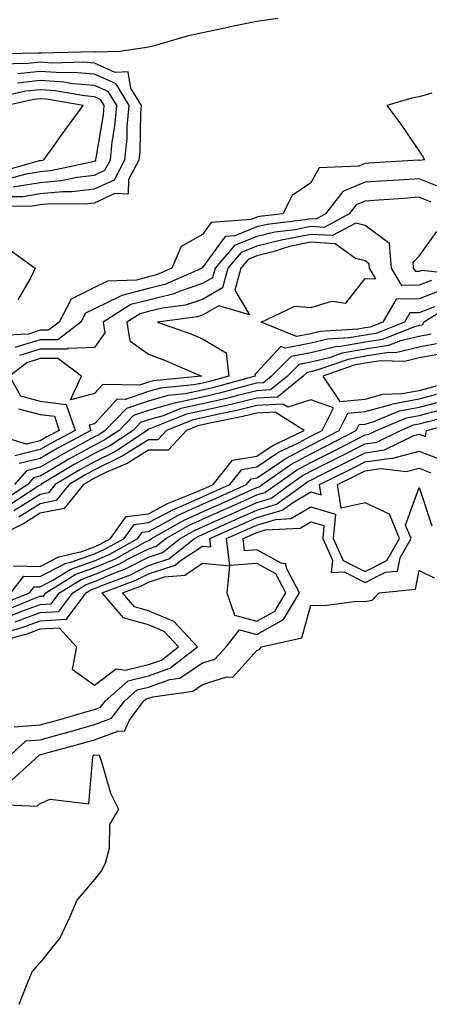
# Model space of a CAD drawing. Units: inches. Extents: x 1042403 to 1044078, y 7292618 to 7295258.
# Drawn here: x 1042844 to 1042920, y 7294916 to 7295098 of the extents above; entities that cross this region are included whole.
import ezdxf

# ---------------------------------------------------------------- set-up
doc = ezdxf.new("R2010")
doc.units = ezdxf.units.IN
doc.header["$MEASUREMENT"] = 0
doc.layers.add('Contour_10427292', color=7, linetype='Continuous', true_color=0x1370f8)

msp = doc.modelspace()

# ---------------------------------------------------------------- linework, layer by layer
at = {"layer": 'Contour_10427292'}
for points in [[(1042891.94, 7295098.03, 3152), (1042888.05, 7295097.46, 3152), (1042883.42, 7295096.55, 3152), (1042882.46, 7295096.32, 3152), (1042878.05, 7295095.4, 3152), (1042875.22, 7295094.75, 3152), (1042869.1, 7295092.98, 3152), (1042868.05, 7295092.71, 3152), (1042867.33, 7295092.63, 3152), (1042862.74, 7295091.92, 3152), (1042858.19, 7295091.78, 3152), (1042858.05, 7295091.84, 3152), (1042857.97, 7295091.85, 3152), (1042848.36, 7295091.61, 3152), (1042848.05, 7295091.63, 3152), (1042847.72, 7295091.59, 3152), (1042838.54, 7295091.44, 3152)], [(1042839.51, 7295063.38, 3153), (1042846.57, 7295063.41, 3153), (1042848.05, 7295063.66, 3153), (1042849.96, 7295063.83, 3153), (1042856.21, 7295063.77, 3153), (1042858.05, 7295063.97, 3153), (1042861.88, 7295065.75, 3153), (1042864.36, 7295065.6, 3153), (1042864.44, 7295068.31, 3153), (1042866.35, 7295071.92, 3153), (1042866.51, 7295073.46, 3153), (1042866.62, 7295080.49, 3153), (1042866.74, 7295081.92, 3153), (1042864.81, 7295085.16, 3153), (1042864.28, 7295088.14, 3153), (1042861.9, 7295088.07, 3153), (1042858.05, 7295089.78, 3153), (1042856.08, 7295089.94, 3153), (1042850.18, 7295089.79, 3153), (1042848.05, 7295089.94, 3153), (1042845.82, 7295089.69, 3153), (1042840.37, 7295089.61, 3153)], [(1042841.27, 7295065.14, 3154), (1042844.81, 7295065.15, 3154), (1042848.05, 7295065.69, 3154), (1042852.21, 7295066.07, 3154), (1042853.91, 7295066.05, 3154), (1042858.05, 7295066.53, 3154), (1042861.74, 7295068.24, 3154), (1042863.67, 7295071.92, 3154), (1042864.09, 7295075.88, 3154), (1042864.12, 7295077.99, 3154), (1042864.46, 7295081.92, 3154), (1042862.05, 7295085.93, 3154), (1042858.05, 7295087.71, 3154), (1042854.16, 7295088.03, 3154), (1042852, 7295087.97, 3154), (1042848.05, 7295088.25, 3154), (1042843.93, 7295087.8, 3154)], [(1042843.07, 7295066.9, 3155), (1042848.05, 7295067.72, 3155), (1042851.9, 7295068.07, 3155), (1042854.85, 7295068.72, 3155), (1042858.05, 7295069.08, 3155), (1042859.98, 7295069.98, 3155), (1042861.02, 7295071.92, 3155), (1042861.35, 7295075.22, 3155), (1042861.84, 7295078.12, 3155), (1042862.17, 7295081.92, 3155), (1042860.63, 7295084.51, 3155), (1042858.05, 7295085.65, 3155), (1042853.99, 7295085.98, 3155), (1042852.39, 7295086.26, 3155), (1042848.05, 7295086.55, 3155), (1042843.87, 7295086.1, 3155)], [(1042841.7, 7295068.28, 3156), (1042845.45, 7295069.33, 3156), (1042848.05, 7295069.76, 3156), (1042850.02, 7295069.94, 3156), (1042857.74, 7295071.6, 3156), (1042858.05, 7295071.64, 3156), (1042858.25, 7295071.72, 3156), (1042858.34, 7295071.92, 3156), (1042858.38, 7295072.25, 3156), (1042859.75, 7295080.22, 3156), (1042859.89, 7295081.92, 3156), (1042859.2, 7295083.07, 3156), (1042858.05, 7295083.58, 3156), (1042856.23, 7295083.74, 3156), (1042850.8, 7295084.67, 3156), (1042848.05, 7295084.86, 3156), (1042845.39, 7295084.58, 3156), (1042839.36, 7295083.22, 3156)], [(1042920.37, 7295084.25, 3153), (1042918.05, 7295083.57, 3153), (1042916.68, 7295083.28, 3153), (1042912.11, 7295081.92, 3153), (1042914.65, 7295078.52, 3153), (1042918.05, 7295073.52, 3153), (1042918.69, 7295072.56, 3153), (1042919.03, 7295071.92, 3153), (1042918.15, 7295071.81, 3153), (1042918.05, 7295071.85, 3153), (1042917.99, 7295071.85, 3153), (1042908.67, 7295071.29, 3153), (1042908.05, 7295071.25, 3153), (1042906.9, 7295070.76, 3153), (1042899.57, 7295070.41, 3153), (1042898.05, 7295067.68, 3153), (1042894.61, 7295065.35, 3153), (1042892.87, 7295061.92, 3153), (1042888.56, 7295061.41, 3153), (1042888.05, 7295061.29, 3153), (1042887, 7295060.87, 3153), (1042879.65, 7295060.32, 3153), (1042878.05, 7295058.11, 3153), (1042874.09, 7295055.88, 3153), (1042872.37, 7295051.92, 3153), (1042869.38, 7295050.6, 3153), (1042868.05, 7295050.27, 3153), (1042865.82, 7295049.69, 3153), (1042860.49, 7295049.48, 3153), (1042858.05, 7295048.31, 3153), (1042853.79, 7295046.17, 3153), (1042851.55, 7295041.92, 3153), (1042849.55, 7295040.41, 3153), (1042848.05, 7295040.41, 3153), (1042845.86, 7295039.72, 3153), (1042840.53, 7295039.43, 3153)], [(1042840.34, 7295069.64, 3157), (1042847.89, 7295071.76, 3157), (1042848.05, 7295071.79, 3157), (1042848.17, 7295071.8, 3157), (1042848.71, 7295071.92, 3157), (1042850.43, 7295074.29, 3157), (1042852.62, 7295077.35, 3157), (1042855.98, 7295081.92, 3157), (1042849.22, 7295083.09, 3157), (1042848.05, 7295083.17, 3157), (1042846.92, 7295083.04, 3157), (1042841.88, 7295081.92, 3157)], [(1042922.68, 7295066.55, 3154), (1042918.05, 7295068.42, 3154), (1042914.3, 7295068.17, 3154), (1042911.94, 7295068.02, 3154), (1042908.05, 7295067.76, 3154), (1042903.93, 7295066.05, 3154), (1042900.75, 7295061.92, 3154), (1042899.01, 7295060.97, 3154), (1042898.05, 7295061.02, 3154), (1042896.94, 7295060.8, 3154), (1042889.98, 7295059.99, 3154), (1042888.05, 7295059.51, 3154), (1042884.03, 7295057.89, 3154), (1042882.21, 7295057.76, 3154), (1042878.05, 7295052.03, 3154), (1042877.99, 7295051.99, 3154), (1042877.95, 7295051.92, 3154), (1042871.08, 7295048.88, 3154), (1042868.05, 7295048.14, 3154), (1042863.11, 7295046.85, 3154), (1042862.76, 7295046.64, 3154), (1042858.05, 7295044.38, 3154), (1042856.41, 7295043.55, 3154), (1042855.55, 7295041.92, 3154), (1042851.29, 7295038.68, 3154), (1042848.05, 7295038.66, 3154), (1042843.34, 7295037.21, 3154)], [(1042920.24, 7295064.11, 3155), (1042918.05, 7295064.99, 3155), (1042915.18, 7295064.79, 3155), (1042910.59, 7295064.45, 3155), (1042908.05, 7295064.27, 3155), (1042906.39, 7295063.59, 3155), (1042905.1, 7295061.92, 3155), (1042900.53, 7295059.43, 3155), (1042898.05, 7295059.57, 3155), (1042895.12, 7295058.99, 3155), (1042891.41, 7295058.55, 3155), (1042888.05, 7295057.73, 3155), (1042883.91, 7295056.06, 3155), (1042880.35, 7295051.92, 3155), (1042879.89, 7295050.09, 3155), (1042878.05, 7295049.05, 3155), (1042873.71, 7295047.58, 3155), (1042872.8, 7295047.17, 3155), (1042868.05, 7295046, 3155), (1042864.81, 7295045.16, 3155), (1042859.69, 7295041.92, 3155), (1042860, 7295039.97, 3155), (1042858.05, 7295037.22, 3155), (1042853.21, 7295037.08, 3155), (1042853.03, 7295036.94, 3155), (1042848.05, 7295036.92, 3155), (1042844.22, 7295035.74, 3155)], [(1042920.34, 7295049.63, 3156), (1042918.05, 7295048.75, 3156), (1042914.85, 7295048.72, 3156), (1042912.95, 7295051.92, 3156), (1042912.6, 7295056.47, 3156), (1042908.05, 7295059.8, 3156), (1042906.35, 7295060.23, 3156), (1042902.07, 7295057.9, 3156), (1042898.05, 7295058.12, 3156), (1042893.3, 7295057.17, 3156), (1042892.85, 7295057.13, 3156), (1042888.05, 7295055.95, 3156), (1042885.18, 7295054.79, 3156), (1042882.72, 7295051.92, 3156), (1042881.74, 7295048.24, 3156), (1042878.05, 7295046.12, 3156), (1042874.91, 7295045.06, 3156), (1042870.65, 7295044.51, 3156), (1042868.05, 7295043.87, 3156), (1042866.51, 7295043.47, 3156), (1042864.05, 7295041.92, 3156), (1042864.61, 7295038.48, 3156), (1042868.05, 7295035.99, 3156), (1042871, 7295034.88, 3156), (1042877.87, 7295031.92, 3156), (1042868.89, 7295031.07, 3156), (1042868.05, 7295030.83, 3156), (1042866.41, 7295030.27, 3156), (1042859.61, 7295030.37, 3156), (1042858.05, 7295028.71, 3156), (1042853.67, 7295027.55, 3156), (1042855.69, 7295031.92, 3156), (1042851.33, 7295035.19, 3156), (1042848.05, 7295035.18, 3156), (1042845.55, 7295034.41, 3156), (1042842.39, 7295031.92, 3156), (1042844.42, 7295028.29, 3156), (1042848.05, 7295027.3, 3156), (1042852.87, 7295026.73, 3156), (1042854.48, 7295021.92, 3156), (1042850.3, 7295019.67, 3156), (1042848.05, 7295018.37, 3156), (1042843.34, 7295017.2, 3156)], [(1042926.74, 7295050.62, 3155), (1042918.5, 7295051.46, 3155), (1042918.05, 7295051.29, 3155), (1042917.41, 7295051.29, 3155), (1042917.03, 7295051.92, 3155), (1042916.96, 7295053.02, 3155), (1042918.05, 7295054.1, 3155), (1042921.33, 7295058.64, 3155)], [(1042841.84, 7295055.7, 3152), (1042847.13, 7295051.92, 3152), (1042846.29, 7295050.15, 3152), (1042843.91, 7295046.06, 3152)], [(1042922.17, 7295047.8, 3157), (1042918.05, 7295046.2, 3157), (1042913.81, 7295046.16, 3157), (1042911.37, 7295041.92, 3157), (1042908.99, 7295040.98, 3157), (1042908.05, 7295040.84, 3157), (1042906.72, 7295040.6, 3157), (1042899.79, 7295040.18, 3157), (1042898.05, 7295039.76, 3157), (1042895.41, 7295039.28, 3157), (1042888.87, 7295041.92, 3157), (1042895.1, 7295044.87, 3157), (1042898.05, 7295044.65, 3157), (1042901.94, 7295045.81, 3157), (1042904.53, 7295045.44, 3157), (1042908.05, 7295049.98, 3157), (1042910.06, 7295049.92, 3157), (1042908.87, 7295051.92, 3157), (1042908.81, 7295052.68, 3157), (1042908.05, 7295053.24, 3157), (1042906.27, 7295053.69, 3157), (1042902.54, 7295056.41, 3157), (1042898.05, 7295056.67, 3157), (1042894.09, 7295055.88, 3157), (1042891.02, 7295054.9, 3157), (1042888.05, 7295054.18, 3157), (1042886.45, 7295053.52, 3157), (1042885.08, 7295051.92, 3157), (1042883.99, 7295047.86, 3157), (1042886.68, 7295043.29, 3157), (1042881.06, 7295044.92, 3157), (1042878.05, 7295043.2, 3157), (1042877.09, 7295042.88, 3157), (1042869.69, 7295041.92, 3157), (1042875.86, 7295039.74, 3157), (1042878.05, 7295038.84, 3157), (1042882.37, 7295036.24, 3157), (1042882.87, 7295031.92, 3157), (1042879.09, 7295030.88, 3157), (1042878.05, 7295030.65, 3157), (1042876.43, 7295030.31, 3157), (1042870.26, 7295029.72, 3157), (1042868.05, 7295029.08, 3157), (1042863.79, 7295027.65, 3157), (1042862.29, 7295027.67, 3157), (1042858.05, 7295023.13, 3157), (1042857.09, 7295022.88, 3157), (1042857.41, 7295021.92, 3157), (1042851.31, 7295018.65, 3157), (1042848.05, 7295016.73, 3157), (1042844.18, 7295015.79, 3157)], [(1042924.61, 7295045.37, 3159), (1042918.93, 7295041.92, 3159), (1042918.6, 7295041.38, 3159), (1042918.05, 7295041.29, 3159), (1042917.21, 7295041.08, 3159), (1042911.25, 7295038.73, 3159), (1042908.05, 7295038.23, 3159), (1042903.56, 7295037.42, 3159), (1042902.6, 7295037.36, 3159), (1042898.05, 7295036.27, 3159), (1042894.38, 7295035.59, 3159), (1042890.78, 7295031.92, 3159), (1042889.28, 7295030.7, 3159), (1042888.05, 7295030.63, 3159), (1042886.35, 7295030.21, 3159), (1042881.17, 7295028.8, 3159), (1042878.05, 7295028.08, 3159), (1042873.17, 7295027.04, 3159), (1042872.95, 7295027.02, 3159), (1042868.05, 7295025.59, 3159), (1042865.3, 7295024.67, 3159), (1042862.62, 7295021.92, 3159), (1042859.89, 7295020.09, 3159), (1042858.05, 7295019.2, 3159), (1042853.36, 7295016.61, 3159), (1042851.82, 7295015.68, 3159), (1042848.05, 7295013.47, 3159), (1042846.8, 7295013.17, 3159), (1042845.73, 7295011.92, 3159), (1042841.1, 7295008.87, 3159)], [(1042920.88, 7295044.75, 3158), (1042918.05, 7295043.65, 3158), (1042916.33, 7295043.64, 3158), (1042915.34, 7295041.92, 3158), (1042910.12, 7295039.85, 3158), (1042908.05, 7295039.54, 3158), (1042905.14, 7295039.01, 3158), (1042901.19, 7295038.78, 3158), (1042898.05, 7295038.01, 3158), (1042893.28, 7295037.14, 3158), (1042892.52, 7295037.45, 3158), (1042888.05, 7295032.59, 3158), (1042887.7, 7295032.27, 3158), (1042887.74, 7295031.92, 3158), (1042880.12, 7295029.85, 3158), (1042878.05, 7295029.37, 3158), (1042874.81, 7295028.68, 3158), (1042871.6, 7295028.38, 3158), (1042868.05, 7295027.34, 3158), (1042863.99, 7295025.98, 3158), (1042860.06, 7295021.92, 3158), (1042858.85, 7295021.12, 3158), (1042858.05, 7295020.73, 3158), (1042855.39, 7295019.25, 3158), (1042852.35, 7295017.62, 3158), (1042848.05, 7295015.1, 3158), (1042845.49, 7295014.48, 3158), (1042843.28, 7295011.92, 3158)], [(1042920.28, 7295039.7, 3160), (1042918.05, 7295039.28, 3160), (1042914.61, 7295038.47, 3160), (1042912.39, 7295037.59, 3160), (1042908.05, 7295036.93, 3160), (1042903.81, 7295036.16, 3160), (1042901.47, 7295035.34, 3160), (1042898.05, 7295034.51, 3160), (1042895.86, 7295034.12, 3160), (1042893.71, 7295031.92, 3160), (1042890.59, 7295029.39, 3160), (1042888.05, 7295029.25, 3160), (1042884.51, 7295028.38, 3160), (1042882.21, 7295027.76, 3160), (1042878.05, 7295026.8, 3160), (1042874.03, 7295025.94, 3160), (1042870.78, 7295024.64, 3160), (1042868.05, 7295023.85, 3160), (1042866.6, 7295023.37, 3160), (1042865.2, 7295021.92, 3160), (1042860.9, 7295019.06, 3160), (1042858.05, 7295017.67, 3160), (1042854.34, 7295015.62, 3160), (1042848.19, 7295011.92, 3160), (1042848.13, 7295011.85, 3160), (1042848.05, 7295011.83, 3160), (1042847.82, 7295011.7, 3160), (1042842.05, 7295007.91, 3160)], [(1042921.96, 7295038.01, 3161), (1042918.05, 7295037.29, 3161), (1042913.69, 7295036.27, 3161), (1042912.42, 7295036.3, 3161), (1042908.05, 7295035.62, 3161), (1042904.91, 7295035.05, 3161), (1042899.16, 7295033.02, 3161), (1042898.05, 7295032.76, 3161), (1042897.35, 7295032.63, 3161), (1042896.64, 7295031.92, 3161), (1042891.9, 7295028.08, 3161), (1042888.05, 7295027.88, 3161), (1042883.26, 7295026.71, 3161), (1042882.72, 7295026.59, 3161), (1042878.05, 7295025.51, 3161), (1042875.08, 7295024.89, 3161), (1042868.32, 7295022.19, 3161), (1042868.05, 7295022.12, 3161), (1042867.91, 7295022.07, 3161), (1042867.78, 7295021.92, 3161), (1042861.94, 7295018.03, 3161), (1042858.05, 7295016.14, 3161), (1042855.34, 7295014.64, 3161), (1042850.8, 7295011.92, 3161), (1042849.57, 7295010.4, 3161), (1042848.05, 7295010.1, 3161), (1042843.17, 7295007.04, 3161)], [(1042840.37, 7294989.6, 3161), (1042846.06, 7294991.92, 3161), (1042846.94, 7294993.03, 3161), (1042848.05, 7294993.01, 3161), (1042850.35, 7294994.22, 3161), (1042853.69, 7294996.29, 3161), (1042858.05, 7294997.84, 3161), (1042860.9, 7294999.06, 3161), (1042866.06, 7295001.92, 3161), (1042866.88, 7295003.09, 3161), (1042868.05, 7295003.23, 3161), (1042870.84, 7295004.7, 3161), (1042873.66, 7295006.31, 3161), (1042878.05, 7295008.27, 3161), (1042880.57, 7295009.41, 3161), (1042886.17, 7295011.92, 3161), (1042887.01, 7295012.96, 3161), (1042888.05, 7295013.14, 3161), (1042891.7, 7295015.58, 3161), (1042893.28, 7295016.69, 3161), (1042898.05, 7295019.22, 3161), (1042899.85, 7295020.12, 3161), (1042903.28, 7295021.92, 3161), (1042904.87, 7295025.09, 3161), (1042908.05, 7295025.4, 3161), (1042912.85, 7295026.72, 3161), (1042913.13, 7295026.84, 3161), (1042918.05, 7295027.76, 3161), (1042921.33, 7295028.63, 3161)], [(1042844.05, 7295025.93, 3155), (1042848.05, 7295024.84, 3155), (1042850.67, 7295024.53, 3155), (1042851.53, 7295021.92, 3155), (1042849.26, 7295020.71, 3155), (1042848.05, 7295020, 3155), (1042845.49, 7295019.36, 3155), (1042838.4, 7295021.56, 3155)], [(1042841.37, 7294988.59, 3160), (1042847.05, 7294990.91, 3160), (1042848.05, 7294991.29, 3160), (1042848.66, 7294991.31, 3160), (1042849.09, 7294991.92, 3160), (1042854.63, 7294995.34, 3160), (1042858.05, 7294996.56, 3160), (1042861.82, 7294998.16, 3160), (1042867.39, 7295001.27, 3160), (1042868.05, 7295001.6, 3160), (1042868.28, 7295001.68, 3160), (1042868.6, 7295001.92, 3160), (1042874.61, 7295005.35, 3160), (1042878.05, 7295006.88, 3160), (1042881.53, 7295008.44, 3160), (1042887.05, 7295010.92, 3160), (1042888.05, 7295011.37, 3160), (1042888.48, 7295011.49, 3160), (1042889.07, 7295011.92, 3160), (1042894.34, 7295015.63, 3160), (1042898.05, 7295017.6, 3160), (1042900.92, 7295019.05, 3160), (1042906.43, 7295021.92, 3160), (1042906.98, 7295023, 3160), (1042908.05, 7295023.1, 3160), (1042909.69, 7295023.55, 3160), (1042914.44, 7295025.54, 3160), (1042918.05, 7295026.22, 3160), (1042922.56, 7295027.41, 3160)], [(1042842.62, 7294991.92, 3162), (1042845, 7294994.97, 3162), (1042848.05, 7294994.9, 3162), (1042852.64, 7294997.32, 3162), (1042853.69, 7294997.56, 3162), (1042858.05, 7294999.13, 3162), (1042860, 7294999.96, 3162), (1042863.54, 7295001.92, 3162), (1042865.41, 7295004.56, 3162), (1042868.05, 7295004.88, 3162), (1042872.66, 7295007.32, 3162), (1042873.97, 7295007.85, 3162), (1042878.05, 7295009.66, 3162), (1042879.61, 7295010.37, 3162), (1042883.09, 7295011.92, 3162), (1042885.28, 7295014.69, 3162), (1042888.05, 7295015.16, 3162), (1042892.09, 7295017.87, 3162), (1042895.75, 7295019.62, 3162), (1042898.05, 7295020.84, 3162), (1042898.77, 7295021.2, 3162), (1042900.14, 7295021.92, 3162), (1042902.23, 7295026.1, 3162), (1042898.05, 7295027.54, 3162), (1042893.77, 7295026.19, 3162), (1042892.89, 7295026.75, 3162), (1042888.05, 7295026.51, 3162), (1042884.38, 7295025.6, 3162), (1042881.06, 7295024.93, 3162), (1042878.05, 7295024.23, 3162), (1042876.14, 7295023.82, 3162), (1042871.35, 7295021.92, 3162), (1042869.77, 7295020.2, 3162), (1042868.05, 7295020.19, 3162), (1042863.5, 7295017.37, 3162), (1042862.95, 7295017.01, 3162), (1042858.05, 7295014.62, 3162), (1042856.31, 7295013.66, 3162), (1042853.42, 7295011.92, 3162), (1042851.02, 7295008.95, 3162), (1042848.05, 7295008.37, 3162), (1042844.09, 7295005.88, 3162)], [(1042843.07, 7294996.9, 3163), (1042848.05, 7294996.79, 3163), (1042851.41, 7294998.56, 3163), (1042855.71, 7294999.57, 3163), (1042858.05, 7295000.41, 3163), (1042859.1, 7295000.87, 3163), (1042861.02, 7295001.92, 3163), (1042863.93, 7295006.03, 3163), (1042868.05, 7295006.53, 3163), (1042871.57, 7295008.39, 3163), (1042876.49, 7295010.36, 3163), (1042878.05, 7295011.05, 3163), (1042878.66, 7295011.32, 3163), (1042879.98, 7295011.92, 3163), (1042883.56, 7295016.42, 3163), (1042888.05, 7295017.19, 3163), (1042890.88, 7295019.09, 3163), (1042896.8, 7295021.92, 3163), (1042891.43, 7295025.31, 3163), (1042888.05, 7295025.13, 3163), (1042885.47, 7295024.5, 3163), (1042879.4, 7295023.26, 3163), (1042878.05, 7295022.96, 3163), (1042877.19, 7295022.77, 3163), (1042875.06, 7295021.92, 3163), (1042871.7, 7295018.27, 3163), (1042868.05, 7295018.25, 3163), (1042864.14, 7295015.83, 3163), (1042860.32, 7295014.2, 3163), (1042858.05, 7295013.08, 3163), (1042857.31, 7295012.67, 3163), (1042856.06, 7295011.92, 3163), (1042852.46, 7295007.5, 3163), (1042848.05, 7295006.63, 3163), (1042845.16, 7295004.81, 3163), (1042839.38, 7295001.92, 3163)], [(1042842.37, 7294987.59, 3159), (1042844.67, 7294988.53, 3159), (1042848.05, 7294989.77, 3159), (1042850.08, 7294989.89, 3159), (1042851.59, 7294991.92, 3159), (1042855.59, 7294994.39, 3159), (1042858.05, 7294995.27, 3159), (1042862.72, 7294997.26, 3159), (1042864.24, 7294998.11, 3159), (1042868.05, 7295000.05, 3159), (1042869.46, 7295000.51, 3159), (1042871.25, 7295001.92, 3159), (1042875.59, 7295004.39, 3159), (1042878.05, 7295005.49, 3159), (1042882.48, 7295007.49, 3159), (1042884.53, 7295008.4, 3159), (1042888.05, 7295009.99, 3159), (1042889.55, 7295010.43, 3159), (1042891.62, 7295011.92, 3159), (1042895.39, 7295014.58, 3159), (1042898.05, 7295015.98, 3159), (1042902, 7295017.97, 3159), (1042906.39, 7295020.26, 3159), (1042908.05, 7295021.12, 3159), (1042908.75, 7295021.22, 3159), (1042910.2, 7295021.92, 3159), (1042915.73, 7295024.23, 3159), (1042918.05, 7295024.66, 3159), (1042921.78, 7295025.66, 3159)], [(1042843.4, 7294986.56, 3158), (1042848.05, 7294988.27, 3158), (1042851.51, 7294988.46, 3158), (1042854.07, 7294991.92, 3158), (1042856.53, 7294993.44, 3158), (1042858.05, 7294993.98, 3158), (1042861.64, 7294995.52, 3158), (1042863.69, 7294996.29, 3158), (1042868.05, 7294998.52, 3158), (1042870.61, 7294999.35, 3158), (1042873.89, 7295001.92, 3158), (1042876.55, 7295003.42, 3158), (1042878.05, 7295004.1, 3158), (1042882.01, 7295005.88, 3158), (1042883.44, 7295006.53, 3158), (1042888.05, 7295008.6, 3158), (1042890.63, 7295009.35, 3158), (1042894.18, 7295011.92, 3158), (1042896.45, 7295013.52, 3158), (1042898.05, 7295014.37, 3158), (1042902.97, 7295016.84, 3158), (1042903.07, 7295016.89, 3158), (1042908.05, 7295019.46, 3158), (1042910.22, 7295019.76, 3158), (1042914.61, 7295021.92, 3158), (1042917.03, 7295022.94, 3158), (1042918.05, 7295023.12, 3158), (1042919.69, 7295023.56, 3158), (1042925.06, 7295024.92, 3158)], [(1042840.49, 7294984.35, 3157), (1042844.51, 7294985.46, 3157), (1042848.05, 7294986.75, 3157), (1042852.93, 7294987.03, 3157), (1042856.55, 7294991.92, 3157), (1042857.48, 7294992.5, 3157), (1042858.05, 7294992.7, 3157), (1042859.42, 7294993.28, 3157), (1042864.71, 7294995.26, 3157), (1042868.05, 7294996.98, 3157), (1042871.78, 7294998.19, 3157), (1042876.55, 7295001.92, 3157), (1042877.5, 7295002.47, 3157), (1042878.05, 7295002.71, 3157), (1042879.48, 7295003.36, 3157), (1042884.4, 7295005.57, 3157), (1042888.05, 7295007.21, 3157), (1042891.7, 7295008.28, 3157), (1042896.74, 7295011.92, 3157), (1042897.5, 7295012.47, 3157), (1042898.05, 7295012.75, 3157), (1042899.71, 7295013.59, 3157), (1042904.16, 7295015.8, 3157), (1042908.05, 7295017.8, 3157), (1042911.66, 7295018.3, 3157), (1042917.09, 7295020.97, 3157), (1042918.05, 7295021.23, 3157), (1042919.2, 7295020.78, 3157), (1042919.42, 7295021.92, 3157), (1042926.31, 7295023.66, 3157)], [(1042838.56, 7294982.42, 3156), (1042845.61, 7294984.35, 3156), (1042848.05, 7294985.24, 3156), (1042851.57, 7294985.45, 3156), (1042854.77, 7294981.92, 3156), (1042853.97, 7294977.83, 3156), (1042858.05, 7294974.84, 3156), (1042862.07, 7294977.89, 3156), (1042863.75, 7294977.62, 3156), (1042868.05, 7294978.64, 3156), (1042870.47, 7294979.49, 3156), (1042873.62, 7294981.92, 3156), (1042870.92, 7294984.79, 3156), (1042868.05, 7294986.02, 3156), (1042863.44, 7294987.31, 3156), (1042859.51, 7294991.92, 3156), (1042865.73, 7294994.24, 3156), (1042868.05, 7294995.44, 3156), (1042872.95, 7294997.03, 3156), (1042873.93, 7294997.8, 3156), (1042878.05, 7295000.55, 3156), (1042879.57, 7295000.41, 3156), (1042879.38, 7295001.92, 3156), (1042885.35, 7295004.62, 3156), (1042888.05, 7295005.83, 3156), (1042892.76, 7295007.2, 3156), (1042894.81, 7295008.68, 3156), (1042898.05, 7295010.57, 3156), (1042899.96, 7295010.02, 3156), (1042899.65, 7295011.92, 3156), (1042905.28, 7295014.7, 3156), (1042908.05, 7295016.14, 3156), (1042912.95, 7295016.82, 3156), (1042913.19, 7295016.79, 3156), (1042918.05, 7295018.08, 3156), (1042922.48, 7295016.35, 3156)], [(1042843.26, 7294967.14, 3155), (1042848.05, 7294967.5, 3155), (1042851.51, 7294968.46, 3155), (1042855.86, 7294969.74, 3155), (1042858.05, 7294970.37, 3155), (1042859.18, 7294970.79, 3155), (1042860.02, 7294971.92, 3155), (1042864.28, 7294975.68, 3155), (1042868.05, 7294976.58, 3155), (1042872.01, 7294977.96, 3155), (1042877.11, 7294981.92, 3155), (1042872.74, 7294986.61, 3155), (1042868.05, 7294988.61, 3155), (1042865.47, 7294989.33, 3155), (1042863.26, 7294991.92, 3155), (1042866.74, 7294993.23, 3155), (1042868.05, 7294993.89, 3155), (1042870.98, 7294994.85, 3155), (1042874.77, 7294995.2, 3155), (1042878.05, 7294997.39, 3155), (1042883.03, 7294996.9, 3155), (1042882.52, 7294991.92, 3155), (1042883.93, 7294987.79, 3155), (1042888.05, 7294986.7, 3155), (1042891.41, 7294988.55, 3155), (1042893.42, 7294991.92, 3155), (1042891.55, 7294995.43, 3155), (1042888.05, 7294997.32, 3155), (1042883.07, 7294996.94, 3155), (1042882.44, 7295001.92, 3155), (1042886.31, 7295003.66, 3155), (1042888.05, 7295004.44, 3155), (1042891.6, 7295005.48, 3155), (1042894.34, 7295005.63, 3155), (1042898.05, 7295007.8, 3155), (1042902.6, 7295006.47, 3155), (1042902.17, 7295001.92, 3155), (1042904.01, 7294997.89, 3155), (1042908.05, 7294995.82, 3155), (1042912.11, 7294997.87, 3155), (1042914.44, 7295001.92, 3155), (1042912.6, 7295006.47, 3155), (1042908.05, 7295008.54, 3155), (1042903.66, 7295007.53, 3155), (1042902.95, 7295011.92, 3155), (1042906.37, 7295013.61, 3155), (1042908.05, 7295014.48, 3155), (1042911.02, 7295014.89, 3155), (1042915.67, 7295014.31, 3155), (1042918.05, 7295014.94, 3155), (1042920.22, 7295014.09, 3155)], [(1042842.56, 7294961.92, 3154), (1042845.41, 7294964.56, 3154), (1042848.05, 7294964.75, 3154), (1042851.98, 7294965.85, 3154), (1042853.66, 7294966.3, 3154), (1042858.05, 7294967.56, 3154), (1042861.23, 7294968.75, 3154), (1042863.6, 7294971.92, 3154), (1042865.96, 7294974.01, 3154), (1042868.05, 7294974.51, 3154), (1042872.01, 7294975.88, 3154), (1042873.83, 7294976.15, 3154), (1042878.05, 7294978.98, 3154), (1042880.28, 7294979.68, 3154), (1042882.41, 7294981.92, 3154), (1042884.87, 7294985.09, 3154), (1042888.05, 7294984.24, 3154), (1042892.99, 7294986.98, 3154), (1042895.92, 7294991.92, 3154), (1042893.52, 7294996.46, 3154), (1042893.4, 7294997.28, 3154), (1042892.58, 7294997.4, 3154), (1042888.05, 7294999.84, 3154), (1042885.8, 7294999.67, 3154), (1042885.53, 7295001.92, 3154), (1042887.27, 7295002.7, 3154), (1042888.05, 7295003.06, 3154), (1042889.65, 7295003.53, 3154), (1042896.08, 7295003.88, 3154), (1042898.05, 7295005.03, 3154), (1042900.45, 7295004.32, 3154), (1042900.24, 7295001.92, 3154), (1042902.05, 7294997.92, 3154), (1042901.82, 7294995.68, 3154), (1042904.2, 7294995.76, 3154), (1042908.05, 7294993.8, 3154), (1042911.84, 7294995.71, 3154), (1042914.03, 7294995.94, 3154), (1042914.53, 7294998.39, 3154), (1042916.57, 7295001.92, 3154), (1042915.55, 7295004.42, 3154), (1042918.05, 7295011.4, 3154), (1042920.39, 7295004.27, 3154)], [(1042842.74, 7294957.24, 3153), (1042847.87, 7294961.92, 3153), (1042847.97, 7294962, 3153), (1042848.05, 7294962.01, 3153), (1042848.17, 7294962.04, 3153), (1042855.84, 7294964.13, 3153), (1042858.05, 7294964.76, 3153), (1042862.58, 7294966.44, 3153), (1042863.6, 7294966.37, 3153), (1042864.53, 7294968.41, 3153), (1042867.15, 7294971.92, 3153), (1042867.64, 7294972.34, 3153), (1042868.05, 7294972.44, 3153), (1042868.85, 7294972.72, 3153), (1042876.21, 7294973.76, 3153), (1042878.05, 7294975, 3153), (1042882.54, 7294976.41, 3153), (1042883.64, 7294976.33, 3153), (1042888.05, 7294981.26, 3153), (1042888.56, 7294981.41, 3153), (1042888.91, 7294981.92, 3153), (1042896.35, 7294983.62, 3153), (1042898.05, 7294989.6, 3153), (1042900.43, 7294989.54, 3153), (1042906.51, 7294990.37, 3153), (1042908.05, 7294990.32, 3153), (1042909.4, 7294990.58, 3153), (1042910.67, 7294991.92, 3153), (1042917.35, 7294992.61, 3153), (1042918.05, 7294996.06, 3153), (1042920.8, 7294994.67, 3153)], [(1042839.01, 7294952.89, 3152), (1042847.46, 7294952.51, 3152), (1042848.05, 7294952.98, 3152), (1042849.91, 7294953.77, 3152), (1042857.05, 7294952.91, 3152), (1042857.74, 7294961.61, 3152), (1042857.91, 7294961.92, 3152), (1042858.03, 7294961.95, 3152), (1042858.05, 7294961.96, 3152), (1042858.11, 7294961.98, 3152), (1042858.93, 7294961.92, 3152), (1042859.46, 7294960.52, 3152), (1042861, 7294954.87, 3152), (1042862.52, 7294951.92, 3152), (1042860.84, 7294949.13, 3152), (1042860.8, 7294944.67, 3152), (1042860.04, 7294941.92, 3152), (1042859.34, 7294940.63, 3152), (1042858.05, 7294938.97, 3152), (1042854.81, 7294935.15, 3152), (1042853.48, 7294931.92, 3152), (1042851.72, 7294928.25, 3152), (1042848.05, 7294923.61, 3152), (1042847.23, 7294922.73, 3152), (1042846.57, 7294921.92, 3152), (1042845.45, 7294919.31, 3152), (1042844.09, 7294915.88, 3152)]]:
    msp.add_polyline3d(points, dxfattribs=at)
msp.add_polyline3d([(1042918.05, 7295029.3, 3162), (1042920.12, 7295029.85, 3162), (1042927.37, 7295031.92, 3162), (1042922.19, 7295036.07, 3162), (1042918.05, 7295035.3, 3162), (1042915.32, 7295034.65, 3162), (1042910.88, 7295034.75, 3162), (1042908.05, 7295034.32, 3162), (1042906.02, 7295033.95, 3162), (1042900.26, 7295031.92, 3162), (1042903.38, 7295027.25, 3162), (1042908.05, 7295027.69, 3162), (1042911.37, 7295028.61, 3162), (1042914.83, 7295028.71, 3162)], close=True, dxfattribs=at)

doc.saveas('drawing.dxf')
